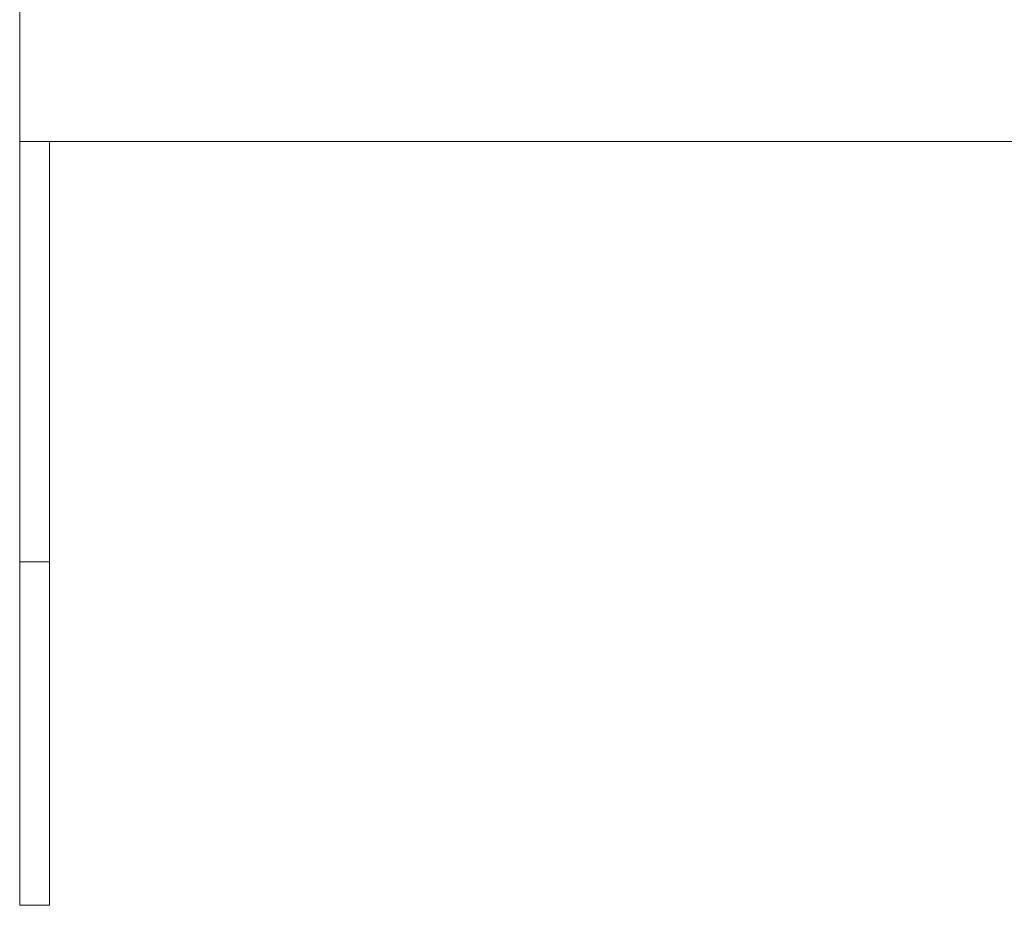
# Model space of a CAD drawing. Units: millimetres. Extents: x 2 to 2405, y 1 to 1699.
# Drawn here: x 1247 to 1379, y 1180 to 1298 of the extents above; entities that cross this region are included whole.
import ezdxf

# ---------------------------------------------------------------- set-up
doc = ezdxf.new("R2010")
doc.units = ezdxf.units.MM
doc.header["$MEASUREMENT"] = 0
doc.layers.get('0').update_dxf_attribs({"lineweight": 0})

# ---------------------------------------------------------------- blocks, each defined once
blk = doc.blocks.new('A$C71060e6f')
at = {"color": 0, "linetype": 'Continuous', "lineweight": 0}
for p, q in [((-8.9173, -0.9843), (-8.9173, 0.938)), ((-8.7598, -0.9843), (-8.9173, -0.9843)), ((-8.9173, -0.9843), (-8.9173, -3.204)), ((-8.7598, -0.9843), (8.7598, -0.9843)), ((-8.7598, -3.204), (-8.7598, -0.9843)), ((-8.7598, -0.9843), (8.7598, -0.9843)), ((-8.9173, -3.204), (-8.9173, -5.0173)), ((-8.7598, -3.204), (-8.9173, -3.204)), ((-8.7598, -3.204), (-8.7598, -5.0173)), ((-8.7598, -5.0173), (-8.9173, -5.0173))]:
    blk.add_line(p, q, dxfattribs=at)

msp = doc.modelspace()

# ---------------------------------------------------------------- block references
at = {"xscale": 25.4, "yscale": 25.4, "zscale": 25.4}
msp.add_blockref('A$C71060e6f', (1473.262, 1307.103), dxfattribs=at)

doc.saveas('drawing.dxf')
